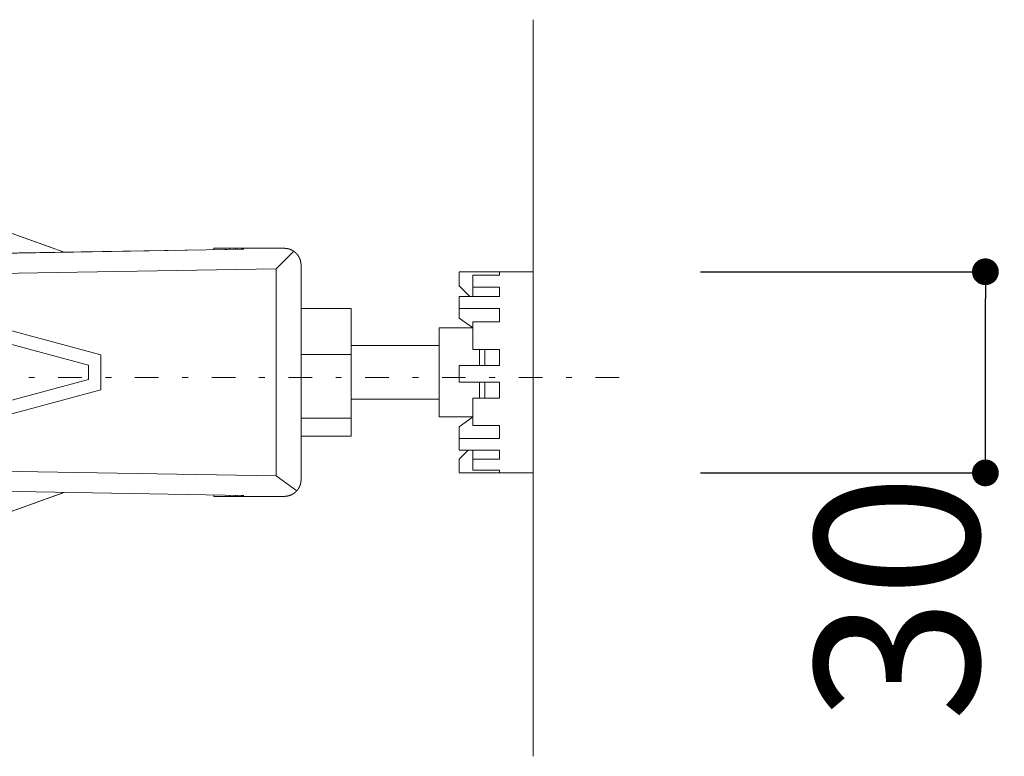
# Model space of a CAD drawing. Units: millimetres. Extents: x 141 to 6595, y -2083 to 5810.
# Drawn here: x 1410 to 1704, y 3939 to 4159 of the extents above; entities that cross this region are included whole.
import ezdxf

# ---------------------------------------------------------------- set-up
doc = ezdxf.new("R2010")
doc.units = ezdxf.units.MM
doc.header["$LTSCALE"] = 101.6
doc.header["$PDMODE"] = 1
doc.header["$PDSIZE"] = -2
doc.linetypes.add('STYLE_14', pattern=[0.225695, 0.069444, -0.069444, 0.017361, -0.069444])
doc.layers.add('foot', color=7, linetype='Continuous')
doc.styles.add('ＭＳ ゴシック', font='msgothic.ttc', dxfattribs={"bigfont": 'ＭＳ ゴシック'})
doc.dimstyles.new('T-form線あり', dxfattribs={"dimtxt": 48.865234, "dimasz": 7.999512, "dimexe": 0, "dimexo": 50, "dimgap": 0.5, "dimtad": 1, "dimdec": 1, "dimzin": 11, "dimdsep": 46, "dimtxsty": 'ＭＳ ゴシック', "dimblk": 'DOT', "dimcen": 0, "dimazin": 0, "dimtfac": 1, "dimtdec": 1, "dimtix": 1, "dimtmove": 0, "dimatfit": 0, "dimldrblk": 'DOT', "dimfxl": 1, "dimfrac": 2, "dimtolj": 1, "dimtzin": 11, "dimarcsym": 0})

# ---------------------------------------------------------------- blocks, each defined once
blk = doc.blocks.new('グループ')
at = {"color": 7, "linetype": 'Continuous', "lineweight": 15}
for p, q in [((-328.33, 530.34), (-415.57, 553.76)), ((-333.93, 545.71), (-357.5, 554.19)), ((-335.44, 546.25), (-357.46, 554.17)), ((-330.16, 528.8), (-415.66, 551.76)), ((-309.51, 546.08), (-358.54, 545.26)), ((-358.51, 545.25), (-306.95, 546.11)), ((-311.44, 546.05), (-311.44, 546.25)), ((-311.44, 546.25), (-309.12, 546.25)), ((-307.34, 546.11), (-309.51, 546.08)), ((-309.12, 546.25), (-309.12, 546.08)), ((-309.12, 546.25), (-308.25, 546.25)), ((-308.25, 546.1), (-308.25, 546.25)), ((-307.93, 546.25), (-308.25, 546.25)), ((-307.93, 546.1), (-307.93, 546.25)), ((-307.93, 546.25), (-305.93, 546.25)), ((-307.34, 546.11), (-306.95, 546.11)), ((-300.92, 546.25), (-305.93, 546.25)), ((-302.15, 543.18), (-299.6, 545.74)), ((-302.15, 543.18), (-358.62, 542.24)), ((-302.15, 543.18), (-302.15, 512.28)), ((-298.42, 511.71), (-298.42, 543.75)), ((-263.76, 542.75), (-274.78, 542.75)), ((-274.78, 542.67), (-274.78, 540.66)), ((-268.77, 542.67), (-268.77, 542.24)), ((-263.76, 542.75), (-263.76, 533.26)), ((-272.77, 540.47), (-272.77, 542.24)), ((-272.77, 542.24), (-268.77, 542.24)), ((-274.78, 540.66), (-273.19, 539.04)), ((-272.77, 540.47), (-268.77, 540.47)), ((-272.77, 539.04), (-272.77, 540.47)), ((-268.77, 540.47), (-268.77, 539.04)), ((-274.78, 539.04), (-274.78, 537.24)), ((-274.78, 539.04), (-268.77, 539.04)), ((-290.91, 537.25), (-298.42, 537.25)), ((-290.91, 530.39), (-290.91, 537.25)), ((-274.78, 537.24), (-268.77, 537.24)), ((-274.78, 537.24), (-274.78, 535.84)), ((-268.77, 537.24), (-268.77, 535.27)), ((-274.78, 535.84), (-272.81, 534.44)), ((-272.77, 534.36), (-277.78, 534.36)), ((-277.78, 525.25), (-277.78, 534.36)), ((-272.77, 531.13), (-272.77, 535.27)), ((-272.77, 535.27), (-268.77, 535.27)), ((-263.76, 533.26), (-263.76, 512.71)), ((-277.78, 531.73), (-290.91, 531.73)), ((-272.77, 531.13), (-268.77, 531.13)), ((-271.77, 531.13), (-271.77, 528.78)), ((-270.97, 531.13), (-270.97, 528.78)), ((-268.77, 531.13), (-268.77, 528.75)), ((-328.33, 525.13), (-328.33, 530.34)), ((-290.91, 530.39), (-298.42, 530.39)), ((-290.91, 520.87), (-290.91, 530.39)), ((-330.16, 526.66), (-330.16, 528.8)), ((-274.78, 528.75), (-274.78, 526.24)), ((-274.78, 528.75), (-268.77, 528.75)), ((-415.66, 503.7), (-330.16, 526.66)), ((-415.57, 501.7), (-328.33, 525.12)), ((-277.78, 525.25), (-277.78, 521.1)), ((-274.78, 526.24), (-268.77, 526.24)), ((-271.77, 526.24), (-271.77, 523.97)), ((-270.97, 526.24), (-270.97, 523.87)), ((-268.77, 526.24), (-268.77, 523.87)), ((-290.91, 523.73), (-277.78, 523.73)), ((-272.77, 519.79), (-272.77, 523.87)), ((-272.77, 523.87), (-268.77, 523.87)), ((-290.91, 520.87), (-298.42, 520.87)), ((-290.91, 518.21), (-290.91, 520.87)), ((-272.77, 521.1), (-277.78, 521.1)), ((-274.78, 519.61), (-272.81, 521.02)), ((-274.78, 519.3), (-274.78, 519.61)), ((-274.78, 517.85), (-274.78, 519.3)), ((-272.77, 519.79), (-268.77, 519.79)), ((-268.77, 519.79), (-268.77, 517.85)), ((-290.91, 518.21), (-298.42, 518.21)), ((-274.78, 517.85), (-274.78, 516.11)), ((-274.78, 517.85), (-268.77, 517.85)), ((-274.78, 516.11), (-268.77, 516.11)), ((-274.78, 514.76), (-273.45, 516.11)), ((-274.78, 512.75), (-274.78, 514.76)), ((-272.77, 516.11), (-272.77, 514.74)), ((-272.77, 513.1), (-272.77, 514.74)), ((-272.77, 514.74), (-268.77, 514.74)), ((-268.77, 516.11), (-268.77, 514.74)), ((-358.62, 513.22), (-302.15, 512.28)), ((-302.15, 512.28), (-299.05, 510.05)), ((-274.78, 512.71), (-263.76, 512.71)), ((-272.77, 513.1), (-268.77, 513.1)), ((-268.77, 513.1), (-268.77, 512.75)), ((-306.95, 509.35), (-358.51, 510.21)), ((-357.5, 501.27), (-333.82, 509.79)), ((-357.46, 501.29), (-333.84, 509.79)), ((-311.44, 509.21), (-311.44, 509.42)), ((-309.12, 509.21), (-311.44, 509.21)), ((-309.51, 509.38), (-307.34, 509.35)), ((-309.12, 509.38), (-309.12, 509.21)), ((-309.12, 509.21), (-308.25, 509.21)), ((-308.25, 509.36), (-308.25, 509.21)), ((-307.93, 509.21), (-308.25, 509.21)), ((-307.93, 509.21), (-307.93, 509.36)), ((-305.93, 509.21), (-307.93, 509.21)), ((-307.34, 509.35), (-306.95, 509.35)), ((-305.93, 509.21), (-300.92, 509.21))]:
    blk.add_line(p, q, dxfattribs=at)
for points, weights, knots in [([(-298.42, 543.75), (-298.42, 543.76), (-298.42, 543.81), (-298.42, 543.87), (-298.42, 543.92), (-298.43, 543.95), (-298.43, 543.97), (-298.43, 544.05), (-298.45, 544.13), (-298.45, 544.13), (-298.45, 544.13), (-298.46, 544.2), (-298.48, 544.28), (-298.48, 544.28), (-298.48, 544.28), (-298.49, 544.36), (-298.51, 544.43), (-298.51, 544.43), (-298.51, 544.43), (-298.53, 544.51), (-298.56, 544.58), (-298.56, 544.58), (-298.56, 544.58), (-298.58, 544.65), (-298.61, 544.72), (-298.61, 544.72), (-298.61, 544.72), (-298.64, 544.79), (-298.68, 544.86), (-298.68, 544.86), (-298.68, 544.86), (-298.71, 544.93), (-298.75, 544.99), (-298.75, 544.99), (-298.75, 544.99), (-298.79, 545.06), (-298.83, 545.12), (-298.83, 545.12), (-298.83, 545.12), (-298.87, 545.19), (-298.92, 545.25), (-298.92, 545.25), (-298.92, 545.25), (-298.96, 545.31), (-299.01, 545.36), (-299.06, 545.42), (-299.11, 545.48), (-299.16, 545.53), (-299.22, 545.58), (-299.27, 545.63), (-299.33, 545.68), (-299.39, 545.73), (-299.45, 545.77), (-299.45, 545.77), (-299.45, 545.77), (-299.51, 545.82), (-299.58, 545.86), (-299.58, 545.86), (-299.58, 545.86), (-299.64, 545.9), (-299.71, 545.94), (-299.71, 545.94), (-299.71, 545.94), (-299.77, 545.97), (-299.84, 546.01), (-299.84, 546.01), (-299.84, 546.01), (-299.91, 546.04), (-299.98, 546.07), (-299.98, 546.07), (-299.98, 546.07), (-300.05, 546.1), (-300.13, 546.12), (-300.13, 546.12), (-300.13, 546.12), (-300.2, 546.15), (-300.27, 546.17), (-300.27, 546.17), (-300.27, 546.17), (-300.35, 546.19), (-300.43, 546.2), (-300.43, 546.2), (-300.43, 546.2), (-300.5, 546.22), (-300.58, 546.23), (-300.58, 546.23), (-300.58, 546.23), (-300.66, 546.24), (-300.74, 546.24), (-300.74, 546.24), (-300.74, 546.24), (-300.82, 546.25), (-300.9, 546.25), (-300.9, 546.25), (-300.9, 546.25), (-300.91, 546.25), (-300.92, 546.25)], [1, 1, 1, 0.999211012927, 1, 1, 1, 0.999498649119, 1, 1, 1, 0.999504044295, 1, 1, 1, 0.999510281385, 1, 1, 1, 0.999517156394, 1, 1, 1, 0.999524229767, 1, 1, 1, 0.999531102928, 1, 1, 1, 0.999537434083, 1, 1, 1, 0.999542922919, 1, 1, 1, 0.999547377886, 1, 1, 1, 0.999550512345, 1, 0.999552662625, 1, 0.999552766138, 1, 0.99955145144, 1, 0.999549384672, 1, 1, 1, 0.99954565257, 1, 1, 1, 0.999540744734, 1, 1, 1, 0.999534857157, 1, 1, 1, 0.999528242952, 1, 1, 1, 0.999521213613, 1, 1, 1, 0.999514136488, 1, 1, 1, 0.999507428065, 1, 1, 1, 0.999501541814, 1, 1, 1, 0.999496975864, 1, 1, 1, 0.999494828953, 1, 1, 1, 1, 1], [0, 0, 0, 1, 1, 2, 2, 3, 3, 4, 4, 5, 5, 6, 6, 7, 7, 8, 8, 9, 9, 10, 10, 11, 11, 12, 12, 13, 13, 14, 14, 15, 15, 16, 16, 17, 17, 18, 18, 19, 19, 20, 20, 21, 21, 22, 22, 23, 23, 24, 24, 25, 25, 26, 26, 27, 27, 28, 28, 29, 29, 30, 30, 31, 31, 32, 32, 33, 33, 34, 34, 35, 35, 36, 36, 37, 37, 38, 38, 39, 39, 40, 40, 41, 41, 42, 42, 43, 43, 44, 44, 45, 45, 46, 46, 47, 47, 48, 48, 48]), ([(-300.92, 509.21), (-300.91, 509.21), (-300.89, 509.21), (-300.86, 509.21), (-300.83, 509.21), (-300.82, 509.21), (-300.8, 509.21), (-300.74, 509.22), (-300.68, 509.22), (-300.67, 509.22), (-300.66, 509.22), (-300.58, 509.23), (-300.5, 509.25), (-300.5, 509.25), (-300.5, 509.25), (-300.43, 509.26), (-300.35, 509.28), (-300.35, 509.28), (-300.35, 509.28), (-300.27, 509.29), (-300.2, 509.32), (-300.2, 509.32), (-300.2, 509.32), (-300.13, 509.34), (-300.05, 509.36), (-300.05, 509.36), (-300.05, 509.36), (-299.98, 509.39), (-299.91, 509.42), (-299.91, 509.42), (-299.91, 509.42), (-299.84, 509.45), (-299.77, 509.49), (-299.77, 509.49), (-299.77, 509.49), (-299.71, 509.52), (-299.64, 509.56), (-299.64, 509.56), (-299.64, 509.56), (-299.58, 509.6), (-299.51, 509.64), (-299.51, 509.64), (-299.51, 509.64), (-299.45, 509.69), (-299.39, 509.73), (-299.39, 509.73), (-299.39, 509.73), (-299.33, 509.78), (-299.27, 509.83), (-299.22, 509.88), (-299.16, 509.93), (-299.11, 509.98), (-299.06, 510.04), (-299.01, 510.1), (-298.96, 510.15), (-298.92, 510.21), (-298.87, 510.27), (-298.87, 510.27), (-298.87, 510.27), (-298.83, 510.34), (-298.79, 510.4), (-298.79, 510.4), (-298.79, 510.4), (-298.75, 510.47), (-298.71, 510.53), (-298.71, 510.53), (-298.71, 510.53), (-298.68, 510.6), (-298.65, 510.67), (-298.65, 510.67), (-298.65, 510.67), (-298.61, 510.74), (-298.59, 510.81), (-298.59, 510.81), (-298.59, 510.81), (-298.56, 510.88), (-298.54, 510.95), (-298.54, 510.96), (-298.54, 510.96), (-298.51, 511.03), (-298.49, 511.1), (-298.49, 511.1), (-298.49, 511.1), (-298.47, 511.18), (-298.46, 511.26), (-298.46, 511.26), (-298.46, 511.26), (-298.45, 511.33), (-298.44, 511.41), (-298.44, 511.42), (-298.43, 511.42), (-298.43, 511.49), (-298.42, 511.56), (-298.42, 511.57), (-298.42, 511.57), (-298.42, 511.63), (-298.42, 511.69), (-298.42, 511.7), (-298.42, 511.71)], [1, 1, 1, 0.999874295403, 1, 1, 1, 0.999497589253, 1, 1, 1, 0.999500834034, 1, 1, 1, 0.999505819651, 1, 1, 1, 0.999511843346, 1, 1, 1, 0.999518451337, 1, 1, 1, 0.999525218015, 1, 1, 1, 0.999531758636, 1, 1, 1, 0.999537744499, 1, 1, 1, 0.999542887363, 1, 1, 1, 0.999547006532, 1, 1, 1, 0.999549825967, 1, 0.999551637118, 1, 0.999551482935, 1, 0.99954995801, 1, 0.999547823469, 1, 1, 1, 0.999544015792, 1, 1, 1, 0.999539108799, 1, 1, 1, 0.999533308135, 1, 1, 1, 0.999526875759, 1, 1, 1, 0.999520130311, 1, 1, 1, 0.999513443431, 1, 1, 1, 0.999507231758, 1, 1, 1, 0.999501998176, 1, 1, 1, 0.999498355989, 1, 1, 1, 0.999717005813, 1, 1, 1], [0, 0, 0, 1, 1, 2, 2, 3, 3, 4, 4, 5, 5, 6, 6, 7, 7, 8, 8, 9, 9, 10, 10, 11, 11, 12, 12, 13, 13, 14, 14, 15, 15, 16, 16, 17, 17, 18, 18, 19, 19, 20, 20, 21, 21, 22, 22, 23, 23, 24, 24, 25, 25, 26, 26, 27, 27, 28, 28, 29, 29, 30, 30, 31, 31, 32, 32, 33, 33, 34, 34, 35, 35, 36, 36, 37, 37, 38, 38, 39, 39, 40, 40, 41, 41, 42, 42, 43, 43, 44, 44, 45, 45, 46, 46, 47, 47, 48, 48, 49, 49, 49])]:
    blk.add_rational_spline(points, weights, degree=2, knots=knots, dxfattribs=at)
blk = doc.blocks.new('_DOT')
at = {"color": 0, "linetype": 'ByBlock', "lineweight": -2}
blk.add_line((-0.5, 0), (-1, 0), dxfattribs=at)
at = {"color": 0, "linetype": 'ByBlock', "lineweight": -2, "const_width": 0.5}
blk.add_lwpolyline([(-0.25, 0, 1), (0.25, 0, 1)], format="xyb", close=True, dxfattribs=at)
blk = doc.blocks.new('*D38')
at = {"layer": 'Defpoints', "color": 0}
for p in [(1563.44, 4083.29), (1698.56, 4083.29), (1563.44, 4023.22)]:
    blk.add_point(p, dxfattribs=at)
at = {"layer": 'foot', "color": 0, "linetype": 'Continuous', "lineweight": -2}
for p, q in [((1613.44, 4083.29), (1698.56, 4083.29)), ((1698.56, 4031.22), (1698.56, 4075.29)), ((1613.44, 4023.22), (1698.56, 4023.22))]:
    blk.add_line(p, q, dxfattribs=at)
at = {"layer": 'foot', "color": 0, "lineweight": -2, "xscale": 7.99951171875, "yscale": 7.99951171875, "zscale": 7.99951171875}
for p, rotation in [((1698.56, 4083.29), 90), ((1698.56, 4023.22), 270)]:
    blk.add_blockref('_DOT', p, dxfattribs=dict(at, rotation=rotation))
at = {"layer": 'foot', "color": 0, "linetype": 'Continuous', "lineweight": 5, "insert": (1672.15, 3985.9), "char_height": 48.865, "attachment_point": 5, "rotation": 90, "style": 'ＭＳ ゴシック'}
blk.add_mtext('\\A1;30', dxfattribs=at)

msp = doc.modelspace()

# ---------------------------------------------------------------- linework, layer by layer
at = {"layer": 'foot', "color": 7, "linetype": 'Continuous', "lineweight": 15}
msp.add_line((1563.44, 3938.57), (1563.44, 4158.57), dxfattribs=at)
at = {"layer": 'foot', "color": 250, "linetype": 'STYLE_14', "lineweight": 15}
msp.add_line((756.61, 4051.73), (1595.82, 4051.73), dxfattribs=at)

# ---------------------------------------------------------------- block references
at = {"layer": 'foot', "color": 7, "xscale": 2, "yscale": 2, "zscale": 2, "rotation": 360}
msp.add_blockref('グループ', (2090.97, 2997.79), dxfattribs=at)

# ---------------------------------------------------------------- dimensions: what is measured, and where the dimension line sits
at = {"layer": 'foot', "color": 7, "linetype": 'Continuous', "lineweight": 5}
dim = msp.add_linear_dim(base=(1698.56, 4083.29), p1=(1563.44, 4023.22), p2=(1563.44, 4083.29), angle=90, dimstyle='T-form線あり', override={"dimgap": 5, "dimlfac": 0.5, "dimpost": '<>', "dimtxsty": 'ＭＳ ゴシック', "dimtix": 0, "dimtmove": 2}, dxfattribs=at)
dim.commit()
dim.dimension.update_dxf_attribs({"geometry": '*D38', "text_midpoint": (1672.15, 3985.9), "dimtype": 160})

doc.saveas('drawing.dxf')
